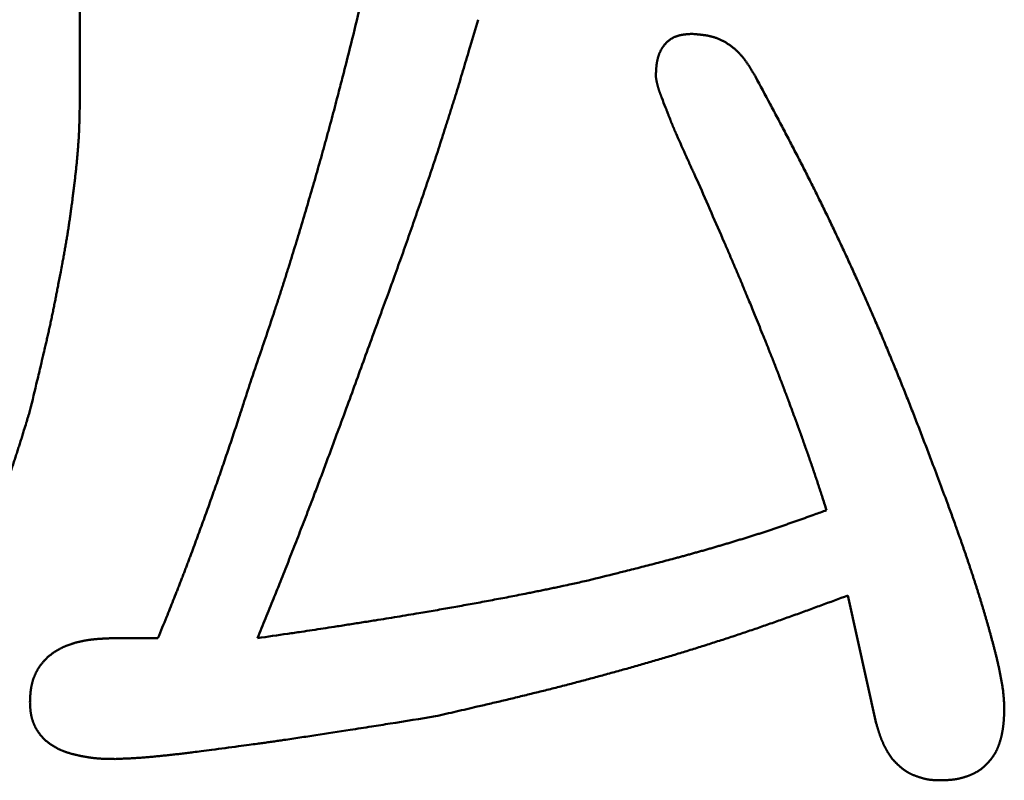
# Model space of a CAD drawing. Units: millimetres. Extents: x 0 to 840, y -1 to 594.
# Drawn here: x 143 to 145, y 158 to 159 of the extents above; entities that cross this region are included whole.
import ezdxf

# ---------------------------------------------------------------- set-up
doc = ezdxf.new("R2010")
doc.units = ezdxf.units.MM
doc.header["$LTSCALE"] = 0.374154
doc.layers.add('NoLayerName_001', color=7, linetype='Continuous')

msp = doc.modelspace()

# ---------------------------------------------------------------- linework, layer by layer
at = {"layer": 'NoLayerName_001', "color": 7, "linetype": 'Continuous', "lineweight": 50}
for p, q in [((143.2278, 159.9601), (143.2278, 158.8944)), ((144.7198, 157.7354), (144.6665, 157.9751)), ((143.2944, 157.8952), (143.3743, 157.8952))]:
    msp.add_line(p, q, dxfattribs=at)
for points, knots in [([(143.734, 159.0009), (143.7396, 159.0239), (143.7479, 159.0583), (143.758, 159.1004), (143.7643, 159.1272), (143.7697, 159.1502), (143.7751, 159.1732), (143.7803, 159.1962), (143.7855, 159.2192), (143.7906, 159.2422), (143.7957, 159.2653), (143.8007, 159.2884), (143.8057, 159.3114), (143.8106, 159.3345), (143.8155, 159.3576), (143.8203, 159.3807), (143.8251, 159.4039), (143.8299, 159.427), (143.8346, 159.4501), (143.8392, 159.4733), (143.8438, 159.4964), (143.8483, 159.5196), (143.8527, 159.5428), (143.8571, 159.566), (143.8621, 159.593), (143.87, 159.6356), (143.8763, 159.6704), (143.8806, 159.6937)], [0, 0, 0, 0, 0.0708207, 0.1062303, 0.1298365, 0.1534425, 0.1770484, 0.2006545, 0.2242608, 0.2478673, 0.271474, 0.295081, 0.3186882, 0.3422954, 0.3659026, 0.3895098, 0.4131168, 0.4367236, 0.4603301, 0.4839364, 0.5075425, 0.5311485, 0.5547544, 0.5783605, 0.6019667, 0.6373766, 0.7081975, 0.7081975, 0.7081975, 0.7081975]), ([(143.9738, 159.0542), (143.9689, 159.0374), (143.962, 159.0138), (143.953, 158.9835), (143.947, 158.9633), (143.941, 158.9431), (143.9359, 158.9263), (143.9318, 158.9129), (143.9287, 158.9028), (143.9255, 158.8927), (143.9224, 158.8827), (143.9192, 158.8726), (143.916, 158.8626), (143.9118, 158.8492), (143.9064, 158.8325), (143.8999, 158.8125), (143.8933, 158.7924), (143.8866, 158.7724), (143.8799, 158.7525), (143.8732, 158.7325), (143.8664, 158.7126), (143.8595, 158.6927), (143.8526, 158.6728), (143.8456, 158.6529), (143.8386, 158.633), (143.8316, 158.6131), (143.8245, 158.5933), (143.8162, 158.5702), (143.8054, 158.5405), (143.7909, 158.5009), (143.78, 158.4712), (143.774, 158.4547)], [0, 0, 0, 0, 0.0526743, 0.0737437, 0.0948127, 0.1158814, 0.13695, 0.1474843, 0.1580187, 0.1685531, 0.1790876, 0.1896221, 0.2001568, 0.2106915, 0.2317611, 0.252831, 0.2739009, 0.2949709, 0.3160407, 0.3371103, 0.3581798, 0.3792492, 0.4003185, 0.4213877, 0.4424568, 0.4635258, 0.4845947, 0.5056635, 0.537267, 0.5794052, 0.6320784, 0.6320784, 0.6320784, 0.6320784]), ([(144.3354, 159.0181), (144.336, 159.0184), (144.3371, 159.0192), (144.3389, 159.0201), (144.3406, 159.021), (144.3424, 159.0219), (144.3443, 159.0226), (144.3461, 159.0233), (144.348, 159.0239), (144.3499, 159.0245), (144.3518, 159.0249), (144.3537, 159.0254), (144.3556, 159.0257), (144.3576, 159.026), (144.3595, 159.0263), (144.3615, 159.0266), (144.3635, 159.0268), (144.3655, 159.027), (144.3675, 159.0271), (144.3695, 159.0273), (144.3715, 159.0274), (144.3728, 159.0275), (144.3735, 159.0276)], [0, 0, 0, 0, 0.00199394, 0.00398328, 0.00596728, 0.00794531, 0.00991688, 0.01188218, 0.01384388, 0.01580483, 0.0177673, 0.01973303, 0.02170326, 0.02367881, 0.02566005, 0.02764703, 0.02963949, 0.0316369, 0.03363852, 0.03564345, 0.03765065, 0.039659, 0.039659, 0.039659, 0.039659]), ([(144.3735, 159.0276), (144.3752, 159.0275), (144.3777, 159.0273), (144.3811, 159.027), (144.3837, 159.0268), (144.3862, 159.0266), (144.3887, 159.0264), (144.3913, 159.0261), (144.3938, 159.0258), (144.3963, 159.0255), (144.3988, 159.0251), (144.4013, 159.0247), (144.4038, 159.0243), (144.4063, 159.0238), (144.4088, 159.0232), (144.4112, 159.0226), (144.4137, 159.0219), (144.4161, 159.0212), (144.4185, 159.0204), (144.4209, 159.0195), (144.4233, 159.0186), (144.4256, 159.0176), (144.428, 159.0166), (144.4303, 159.0155), (144.4326, 159.0143), (144.4348, 159.0131), (144.4371, 159.0119), (144.4393, 159.0106), (144.4414, 159.0092), (144.4436, 159.0078), (144.4457, 159.0064), (144.4477, 159.0049), (144.4498, 159.0033), (144.4518, 159.0018), (144.4537, 159.0001), (144.4557, 158.9985), (144.4576, 158.9967), (144.4594, 158.995), (144.4612, 158.9932), (144.463, 158.9914), (144.4642, 158.9902), (144.4648, 158.9895)], [0, 0, 0, 0, 0.0051107, 0.0076646, 0.0102169, 0.0127671, 0.0153148, 0.0178598, 0.0204019, 0.0229412, 0.0254779, 0.0280124, 0.0305453, 0.0330774, 0.0356099, 0.0381442, 0.0406816, 0.0432221, 0.0457656, 0.0483119, 0.0508608, 0.0534118, 0.0559648, 0.0585194, 0.0610751, 0.0636317, 0.0661886, 0.0687454, 0.0713018, 0.0738572, 0.0764114, 0.0789645, 0.0815168, 0.0840683, 0.0866193, 0.0891697, 0.0917196, 0.0942689, 0.0968175, 0.0993652, 0.1019119, 0.1019119, 0.1019119, 0.1019119]), ([(143.5475, 158.3748), (143.5534, 158.392), (143.5616, 158.416), (143.5721, 158.447), (143.5791, 158.4676), (143.586, 158.4883), (143.5917, 158.5055), (143.5962, 158.5193), (143.5996, 158.5297), (143.603, 158.54), (143.6063, 158.5504), (143.6096, 158.5608), (143.6129, 158.5711), (143.6162, 158.5815), (143.6205, 158.5954), (143.6259, 158.6127), (143.6323, 158.6336), (143.6386, 158.6544), (143.6449, 158.6753), (143.6511, 158.6962), (143.6572, 158.7171), (143.6633, 158.738), (143.6694, 158.7589), (143.6753, 158.7799), (143.6802, 158.7973), (143.6841, 158.8113), (143.687, 158.8218), (143.6899, 158.8323), (143.6928, 158.8428), (143.6966, 158.8569), (143.7013, 158.8744), (143.7068, 158.8955), (143.7132, 158.9201), (143.7223, 158.9552), (143.7295, 158.9833), (143.734, 159.0009)], [0, 0, 0, 0, 0.0544637, 0.0762487, 0.0980332, 0.1198174, 0.1416012, 0.1524931, 0.1633849, 0.1742768, 0.1851688, 0.1960609, 0.206953, 0.2178453, 0.2287376, 0.2505226, 0.272308, 0.2940937, 0.3158796, 0.3376656, 0.3594514, 0.381237, 0.4030222, 0.4248071, 0.4465917, 0.4574838, 0.4683759, 0.4792679, 0.4901598, 0.5010517, 0.5228355, 0.5446195, 0.5664039, 0.5990812, 0.6535447, 0.6535447, 0.6535447, 0.6535447]), ([(144.3069, 158.9476), (144.3069, 158.949), (144.307, 158.951), (144.3071, 158.9536), (144.3072, 158.9556), (144.3073, 158.9576), (144.3074, 158.9596), (144.3075, 158.9615), (144.3077, 158.9635), (144.3078, 158.9655), (144.308, 158.9674), (144.3083, 158.9694), (144.3085, 158.9714), (144.3088, 158.9733), (144.3091, 158.9753), (144.3095, 158.9772), (144.3099, 158.9791), (144.3104, 158.9811), (144.3109, 158.983), (144.3114, 158.9849), (144.312, 158.9868), (144.3127, 158.9886), (144.3134, 158.9905), (144.3141, 158.9924), (144.3149, 158.9942), (144.3158, 158.996), (144.3167, 158.9977), (144.3177, 158.9995), (144.3187, 159.0012), (144.3198, 159.0029), (144.321, 159.0045), (144.3222, 159.0061), (144.3234, 159.0076), (144.3247, 159.0091), (144.3261, 159.0106), (144.3276, 159.012), (144.329, 159.0133), (144.3306, 159.0146), (144.3322, 159.0158), (144.3338, 159.017), (144.3349, 159.0177), (144.3354, 159.0181)], [0, 0, 0, 0, 0.0039777, 0.00596563, 0.0079525, 0.009938, 0.01192188, 0.01390395, 0.01588408, 0.01786225, 0.01983851, 0.02181304, 0.02378612, 0.02575819, 0.02772981, 0.02970172, 0.03167483, 0.03365021, 0.03562913, 0.03761238, 0.03959917, 0.04158855, 0.04357967, 0.04557181, 0.04756439, 0.04955697, 0.05154927, 0.0535412, 0.05553282, 0.0575244, 0.05951642, 0.06150957, 0.06350477, 0.06550295, 0.06750383, 0.06950653, 0.07151015, 0.07351373, 0.07551631, 0.07751692, 0.07951464, 0.07951464, 0.07951464, 0.07951464]), ([(144.4648, 158.9895), (144.4653, 158.9889), (144.4665, 158.9877), (144.4681, 158.9857), (144.4698, 158.9838), (144.4714, 158.9818), (144.4729, 158.9798), (144.4744, 158.9778), (144.4759, 158.9757), (144.4774, 158.9736), (144.4788, 158.9716), (144.4802, 158.9694), (144.4816, 158.9673), (144.483, 158.9652), (144.4843, 158.963), (144.4856, 158.9608), (144.4869, 158.9586), (144.4882, 158.9565), (144.4895, 158.9543), (144.4912, 158.9513), (144.4925, 158.9491), (144.4934, 158.9476)], [0, 0, 0, 0, 0.00254534, 0.00508907, 0.00763088, 0.01017042, 0.01270793, 0.01524426, 0.01778016, 0.02031623, 0.02285296, 0.02539071, 0.02792973, 0.03047017, 0.03301211, 0.03555552, 0.03810032, 0.04064637, 0.04319347, 0.04574141, 0.0508387, 0.0508387, 0.0508387, 0.0508387]), ([(144.3118, 158.9248), (144.3117, 158.9254), (144.3113, 158.9266), (144.3108, 158.9283), (144.3103, 158.93), (144.3099, 158.9318), (144.3095, 158.9335), (144.3091, 158.9353), (144.3087, 158.937), (144.3083, 158.9388), (144.308, 158.9406), (144.3077, 158.9423), (144.3074, 158.9441), (144.3071, 158.9459), (144.3069, 158.9471), (144.3069, 158.9476)], [0, 0, 0, 0, 0.00179781, 0.00359599, 0.00539439, 0.00719288, 0.00899132, 0.0107896, 0.01258762, 0.01438529, 0.0161826, 0.01797984, 0.01977717, 0.02157464, 0.0233722, 0.0233722, 0.0233722, 0.0233722]), ([(144.4934, 158.9476), (144.5026, 158.9305), (144.5164, 158.9047), (144.5347, 158.8702), (144.5461, 158.8487), (144.5551, 158.8314), (144.5619, 158.8185), (144.5686, 158.8055), (144.5753, 158.7925), (144.582, 158.7795), (144.5886, 158.7664), (144.5952, 158.7534), (144.6018, 158.7403), (144.6083, 158.7272), (144.6147, 158.7141), (144.6212, 158.701), (144.6275, 158.6878), (144.6339, 158.6746), (144.6402, 158.6614), (144.6464, 158.6482), (144.6527, 158.635), (144.6588, 158.6217), (144.665, 158.6085), (144.6711, 158.5952), (144.6772, 158.5819), (144.6832, 158.5685), (144.6892, 158.5552), (144.6951, 158.5418), (144.7011, 158.5285), (144.7069, 158.5151), (144.7128, 158.5017), (144.7186, 158.4882), (144.7244, 158.4748), (144.7301, 158.4614), (144.7358, 158.4479), (144.7414, 158.4344), (144.7471, 158.4209), (144.7526, 158.4074), (144.7582, 158.3938), (144.7637, 158.3803), (144.7673, 158.3713), (144.7691, 158.3667)], [0, 0, 0, 0, 0.0584967, 0.0877441, 0.1169903, 0.131613, 0.1462354, 0.1608576, 0.1754797, 0.1901017, 0.2047238, 0.2193461, 0.2339687, 0.2485916, 0.2632148, 0.2778382, 0.2924619, 0.3070858, 0.3217099, 0.3363343, 0.3509589, 0.3655835, 0.3802083, 0.3948332, 0.4094581, 0.424083, 0.4387078, 0.4533325, 0.4679571, 0.4825816, 0.497206, 0.5118303, 0.5264545, 0.5410784, 0.5557023, 0.5703259, 0.5849494, 0.5995727, 0.6141958, 0.6288187, 0.6434413, 0.6434413, 0.6434413, 0.6434413]), ([(144.3868, 158.7478), (144.384, 158.7538), (144.38, 158.7625), (144.375, 158.7734), (144.372, 158.7799), (144.3696, 158.7854), (144.3671, 158.7909), (144.3593, 158.8084), (144.3517, 158.8253), (144.3449, 158.8407), (144.3439, 158.8428), (144.3432, 158.8445), (144.3425, 158.8461), (144.3418, 158.8478), (144.3411, 158.8494), (144.3404, 158.8511), (144.3397, 158.8527), (144.339, 158.8544), (144.3383, 158.8561), (144.3376, 158.8577), (144.3369, 158.8594), (144.3362, 158.8611), (144.3356, 158.8627), (144.3349, 158.8644), (144.3342, 158.8661), (144.3334, 158.8683), (144.3321, 158.8716), (144.3299, 158.8772), (144.3275, 158.8834), (144.3234, 158.894), (144.3201, 158.9023), (144.3173, 158.9096), (144.3166, 158.9113), (144.316, 158.913), (144.3153, 158.9146), (144.3147, 158.9163), (144.3141, 158.918), (144.3135, 158.9197), (144.3129, 158.9214), (144.3124, 158.9231), (144.312, 158.9243), (144.3118, 158.9248)], [0, 0, 0, 0, 0.0197707, 0.0287571, 0.0359461, 0.0413377, 0.0467292, 0.053918, 0.0988527, 0.1024476, 0.1042449, 0.1060422, 0.1078395, 0.1096367, 0.1114339, 0.113231, 0.115028, 0.1168251, 0.1186221, 0.1204192, 0.1222162, 0.1240134, 0.1258105, 0.1276078, 0.1294051, 0.1312024, 0.1347972, 0.1401896, 0.1491765, 0.1545677, 0.1743388, 0.176137, 0.1779352, 0.1797334, 0.1815314, 0.1833291, 0.1851266, 0.1869239, 0.1887211, 0.1905182, 0.1923156, 0.1923156, 0.1923156, 0.1923156]), ([(143.2278, 158.8944), (143.2277, 158.8895), (143.2276, 158.8831), (143.2274, 158.875), (143.2273, 158.8701), (143.2272, 158.8653), (143.227, 158.8604), (143.2269, 158.8556), (143.2267, 158.8508), (143.2265, 158.8459), (143.2263, 158.8411), (143.226, 158.8362), (143.2258, 158.8314), (143.2255, 158.8266), (143.2251, 158.8217), (143.2248, 158.8169), (143.2244, 158.812), (143.224, 158.8072), (143.2236, 158.8024), (143.2232, 158.7976), (143.2227, 158.7927), (143.2223, 158.7879), (143.2218, 158.7831), (143.2213, 158.7783), (143.2208, 158.7734), (143.2203, 158.7686), (143.2197, 158.7638), (143.2192, 158.759), (143.2186, 158.7542), (143.2181, 158.7494), (143.2175, 158.7445), (143.2167, 158.7381), (143.2157, 158.7301), (143.2145, 158.7205), (143.2133, 158.7109), (143.2122, 158.7029), (143.2113, 158.6965), (143.2107, 158.6917), (143.21, 158.6869), (143.2093, 158.6821), (143.2088, 158.6789), (143.2086, 158.6773)], [0, 0, 0, 0, 0.014543, 0.0193904, 0.0242375, 0.0290845, 0.0339312, 0.0387776, 0.0436239, 0.0484701, 0.0533163, 0.0581627, 0.0630092, 0.0678559, 0.0727029, 0.0775501, 0.0823976, 0.0872452, 0.0920929, 0.0969407, 0.1017885, 0.1066362, 0.1114838, 0.1163311, 0.1211782, 0.1260251, 0.130872, 0.1357187, 0.1405654, 0.1454122, 0.1502589, 0.1551057, 0.1647994, 0.1744935, 0.1841879, 0.1938825, 0.1987297, 0.2035769, 0.208424, 0.2132711, 0.218118, 0.218118, 0.218118, 0.218118]), ([(144.4588, 158.5817), (144.4574, 158.5851), (144.4545, 158.5918), (144.4495, 158.6036), (144.443, 158.6187), (144.4219, 158.6674), (144.4029, 158.7109), (144.3868, 158.7478)], [0, 0, 0, 0, 0.0109728, 0.0219457, 0.0384053, 0.0603517, 0.1810554, 0.1810554, 0.1810554, 0.1810554]), ([(143.2086, 158.6773), (143.2084, 158.6757), (143.2079, 158.6725), (143.2072, 158.6677), (143.2065, 158.6629), (143.2057, 158.6581), (143.205, 158.6533), (143.2042, 158.6485), (143.2034, 158.6438), (143.2026, 158.639), (143.2018, 158.6342), (143.2009, 158.6294), (143.2001, 158.6246), (143.1992, 158.6199), (143.1981, 158.6135), (143.1966, 158.6056), (143.1946, 158.5945), (143.1916, 158.5786), (143.1885, 158.5627), (143.1858, 158.5484), (143.1839, 158.5389), (143.1821, 158.5294), (143.1805, 158.5215), (143.1792, 158.5151), (143.1782, 158.5104), (143.1773, 158.5056), (143.1763, 158.5009), (143.1753, 158.4962), (143.1743, 158.4914), (143.1732, 158.4867), (143.1722, 158.4819), (143.1708, 158.4756), (143.1691, 158.4677), (143.1669, 158.4583), (143.1648, 158.4488), (143.1622, 158.4378), (143.1589, 158.4237), (143.1541, 158.4032), (143.1459, 158.3686), (143.1391, 158.3404), (143.1345, 158.3215)], [0, 0, 0, 0, 0.0048468, 0.0096936, 0.0145402, 0.0193867, 0.0242332, 0.0290796, 0.0339259, 0.0387723, 0.0436188, 0.0484653, 0.0533119, 0.0581587, 0.0630055, 0.0726995, 0.0823939, 0.096936, 0.1211724, 0.1308666, 0.1405605, 0.150254, 0.1599472, 0.1647937, 0.1696402, 0.1744866, 0.179333, 0.1841794, 0.1890258, 0.1938723, 0.1987188, 0.2035654, 0.2132587, 0.2229524, 0.2326463, 0.2423404, 0.2568818, 0.2762701, 0.3053514, 0.3635112, 0.3635112, 0.3635112, 0.3635112]), ([(144.6266, 158.135), (144.6238, 158.1437), (144.6199, 158.1559), (144.6148, 158.1716), (144.6114, 158.182), (144.6085, 158.1907), (144.6062, 158.1976), (144.6045, 158.2028), (144.6027, 158.208), (144.6009, 158.2132), (144.5986, 158.2201), (144.5956, 158.2288), (144.592, 158.2391), (144.5883, 158.2495), (144.5847, 158.2598), (144.581, 158.2702), (144.5773, 158.2805), (144.5735, 158.2908), (144.5698, 158.3011), (144.566, 158.3114), (144.5616, 158.3234), (144.5571, 158.3355), (144.5527, 158.3474), (144.5488, 158.3577), (144.5449, 158.368), (144.541, 158.3782), (144.5371, 158.3885), (144.5332, 158.3987), (144.5292, 158.409), (144.5252, 158.4192), (144.5211, 158.4294), (144.5171, 158.4396), (144.5123, 158.4514), (144.5041, 158.4718), (144.4937, 158.4972), (144.4834, 158.5226), (144.4764, 158.5395), (144.4715, 158.5513), (144.4673, 158.5615), (144.4631, 158.5716), (144.4602, 158.5783), (144.4588, 158.5817)], [0, 0, 0, 0, 0.0274334, 0.0384066, 0.0493795, 0.0603524, 0.0658388, 0.0713252, 0.0768116, 0.0822981, 0.0877846, 0.0987577, 0.109731, 0.1207044, 0.1316778, 0.1426511, 0.1536243, 0.1645974, 0.1755704, 0.1865434, 0.1975164, 0.2139761, 0.2249493, 0.2359226, 0.2468959, 0.2578692, 0.2688423, 0.2798154, 0.2907883, 0.3017612, 0.312734, 0.3237069, 0.3346798, 0.3511395, 0.3895462, 0.4169794, 0.433439, 0.444412, 0.4553848, 0.4663576, 0.4773303, 0.4773303, 0.4773303, 0.4773303]), ([(143.774, 158.4547), (143.7626, 158.4235), (143.7456, 158.3765), (143.724, 158.3172), (143.7102, 158.2797), (143.6986, 158.2485), (143.6882, 158.2205), (143.6777, 158.1924), (143.6683, 158.1675), (143.66, 158.1458), (143.6529, 158.1271), (143.6457, 158.1085), (143.6385, 158.0899), (143.6313, 158.0713), (143.624, 158.0527), (143.6167, 158.0341), (143.6094, 158.0155), (143.6007, 157.9939), (143.5896, 157.9661), (143.5759, 157.9322), (143.5658, 157.9076), (143.5608, 157.8952)], [0, 0, 0, 0, 0.0997989, 0.1496982, 0.1896178, 0.2195576, 0.2494974, 0.2794371, 0.309377, 0.3293369, 0.3492969, 0.3692569, 0.389217, 0.4091769, 0.4291368, 0.4490967, 0.4690564, 0.4890161, 0.5189556, 0.5588752, 0.5987951, 0.5987951, 0.5987951, 0.5987951]), ([(143.3743, 157.8952), (143.3796, 157.9084), (143.3871, 157.9267), (143.3966, 157.9504), (143.4029, 157.9662), (143.4082, 157.9793), (143.4123, 157.9899), (143.4154, 157.9978), (143.4185, 158.0057), (143.4216, 158.0137), (143.4246, 158.0216), (143.4276, 158.0295), (143.4306, 158.0375), (143.4336, 158.0454), (143.4376, 158.0561), (143.4426, 158.0693), (143.4484, 158.0853), (143.4543, 158.1013), (143.46, 158.1172), (143.4658, 158.1332), (143.4715, 158.1493), (143.4772, 158.1653), (143.4829, 158.1813), (143.4885, 158.1974), (143.4941, 158.2134), (143.4996, 158.2295), (143.5051, 158.2456), (143.5105, 158.2617), (143.5159, 158.2778), (143.5212, 158.294), (143.5274, 158.3128), (143.5362, 158.3398), (143.5431, 158.3613), (143.5475, 158.3748)], [0, 0, 0, 0, 0.0425055, 0.0595072, 0.0765084, 0.0935093, 0.1020096, 0.1105098, 0.11901, 0.1275102, 0.1360105, 0.1445108, 0.1530112, 0.1615117, 0.1700122, 0.1870137, 0.2040156, 0.2210178, 0.2380202, 0.2550226, 0.2720248, 0.2890268, 0.3060285, 0.32303, 0.3400311, 0.357032, 0.3740327, 0.3910334, 0.4080341, 0.4250351, 0.4420362, 0.4675385, 0.5100431, 0.5100431, 0.5100431, 0.5100431]), ([(144.7691, 158.3667), (144.771, 158.3622), (144.7746, 158.3532), (144.78, 158.3396), (144.7853, 158.326), (144.7907, 158.3123), (144.796, 158.2987), (144.803, 158.2805), (144.8117, 158.2578), (144.8239, 158.2259), (144.8376, 158.1894), (144.8479, 158.162), (144.8531, 158.1483)], [0, 0, 0, 0, 0.0146224, 0.0292447, 0.0438669, 0.0584892, 0.0731115, 0.087734, 0.1169796, 0.146226, 0.190097, 0.2339691, 0.2339691, 0.2339691, 0.2339691]), ([(143.1345, 158.3215), (143.1322, 158.3139), (143.1285, 158.3016), (143.1238, 158.2864), (143.1205, 158.2757), (143.1177, 158.2665), (143.1153, 158.2589), (143.1133, 158.2528), (143.1119, 158.2483), (143.1104, 158.2437), (143.1089, 158.2392), (143.1074, 158.2346), (143.1059, 158.23), (143.1044, 158.2255), (143.1029, 158.2209), (143.1014, 158.2164), (143.0998, 158.2119), (143.0983, 158.2073), (143.0967, 158.2028), (143.0952, 158.1983), (143.0936, 158.1938), (143.092, 158.1892), (143.0904, 158.1847), (143.0888, 158.1802), (143.0871, 158.1757), (143.0855, 158.1712), (143.0838, 158.1667), (143.0822, 158.1622), (143.0805, 158.1577), (143.0788, 158.1532), (143.0771, 158.1488), (143.0754, 158.1443), (143.0737, 158.1398), (143.0719, 158.1353), (143.0702, 158.1309), (143.0684, 158.1264), (143.0666, 158.122), (143.0648, 158.1175), (143.0631, 158.1131), (143.0612, 158.1086), (143.06, 158.1057), (143.0594, 158.1042)], [0, 0, 0, 0, 0.0239616, 0.0383383, 0.0479226, 0.0575068, 0.067091, 0.0718831, 0.0766752, 0.0814674, 0.0862597, 0.091052, 0.0958444, 0.1006368, 0.1054293, 0.1102217, 0.1150142, 0.1198067, 0.1245992, 0.1293917, 0.1341842, 0.1389767, 0.1437692, 0.1485616, 0.1533541, 0.1581466, 0.1629391, 0.1677316, 0.1725241, 0.1773166, 0.1821091, 0.1869017, 0.1916942, 0.1964867, 0.2012792, 0.2060717, 0.2108642, 0.2156567, 0.2204492, 0.2252416, 0.230034, 0.230034, 0.230034, 0.230034]), ([(144.5747, 158.1163), (144.5797, 158.1181), (144.5896, 158.1216), (144.6068, 158.1279), (144.6192, 158.1323), (144.6266, 158.135)], [0, 0, 0, 0, 0.0157477, 0.03149593, 0.05511892, 0.05511892, 0.05511892, 0.05511892]), ([(144.8531, 158.1483), (144.8561, 158.1399), (144.8607, 158.1273), (144.8664, 158.1116), (144.8701, 158.1011), (144.8731, 158.0927), (144.8758, 158.0853), (144.878, 158.079), (144.8802, 158.0726), (144.8824, 158.0663), (144.8846, 158.06), (144.8867, 158.0536), (144.8889, 158.0473), (144.891, 158.0409), (144.8932, 158.0346), (144.8953, 158.0282), (144.8977, 158.0208), (144.9002, 158.0134), (144.9026, 158.006), (144.9047, 157.9996), (144.9067, 157.9932), (144.9088, 157.9868), (144.9108, 157.9804), (144.9128, 157.974), (144.9148, 157.9676), (144.9164, 157.9623), (144.9177, 157.958), (144.919, 157.9537), (144.9206, 157.9484), (144.9225, 157.942), (144.9244, 157.9355), (144.9262, 157.9291), (144.928, 157.9226), (144.9299, 157.9162), (144.9317, 157.9097), (144.9335, 157.9033), (144.9353, 157.8968), (144.9367, 157.8914), (144.9379, 157.8871), (144.9388, 157.8839), (144.9394, 157.8817), (144.9396, 157.8807)], [0, 0, 0, 0, 0.0268035, 0.040205, 0.050256, 0.0603069, 0.0670074, 0.0737079, 0.0804085, 0.087109, 0.0938096, 0.1005103, 0.107211, 0.1139118, 0.1206127, 0.1273136, 0.1340146, 0.1440663, 0.1507675, 0.1574686, 0.1641697, 0.1708707, 0.1775716, 0.1842723, 0.1909729, 0.1976734, 0.2010235, 0.2043737, 0.2110739, 0.2177742, 0.2244746, 0.2311752, 0.2378761, 0.2445773, 0.2512788, 0.2579806, 0.2646827, 0.2713847, 0.2747356, 0.2780864, 0.281437, 0.281437, 0.281437, 0.281437]), ([(144.1736, 158.0018), (144.1915, 158.0062), (144.2169, 158.0125), (144.2475, 158.0202), (144.2653, 158.0247), (144.2806, 158.0286), (144.2958, 158.0325), (144.3111, 158.0364), (144.3263, 158.0404), (144.339, 158.0438), (144.3491, 158.0466), (144.3567, 158.0486), (144.3643, 158.0507), (144.3719, 158.0528), (144.3795, 158.0549), (144.3871, 158.057), (144.3946, 158.0591), (144.4022, 158.0613), (144.4098, 158.0635), (144.4174, 158.0657), (144.4249, 158.0679), (144.4325, 158.0701), (144.44, 158.0723), (144.4476, 158.0746), (144.4551, 158.0769), (144.4626, 158.0792), (144.4702, 158.0815), (144.4777, 158.0838), (144.4852, 158.0862), (144.4927, 158.0886), (144.5002, 158.091), (144.5077, 158.0934), (144.5152, 158.0959), (144.5226, 158.0984), (144.5301, 158.1009), (144.5375, 158.1034), (144.545, 158.1059), (144.5524, 158.1085), (144.5599, 158.1111), (144.5673, 158.1137), (144.5722, 158.1155), (144.5747, 158.1163)], [0, 0, 0, 0, 0.0551165, 0.0787376, 0.0944849, 0.1102321, 0.1259794, 0.1417269, 0.1574745, 0.1732223, 0.1810962, 0.1889701, 0.196844, 0.2047179, 0.2125919, 0.2204659, 0.2283399, 0.2362139, 0.244088, 0.2519622, 0.2598365, 0.2677109, 0.2755854, 0.28346, 0.2913346, 0.2992092, 0.3070838, 0.3149582, 0.3228326, 0.3307068, 0.3385809, 0.3464549, 0.3543287, 0.3622024, 0.370076, 0.3779494, 0.3858227, 0.393696, 0.4015694, 0.4094429, 0.4173166, 0.4173166, 0.4173166, 0.4173166]), ([(143.5608, 157.8952), (143.5796, 157.8979), (143.607, 157.9019), (143.6412, 157.9069), (143.6634, 157.9102), (143.6839, 157.9133), (143.7061, 157.9167), (143.73, 157.9205), (143.7557, 157.9245), (143.7795, 157.9283), (143.8017, 157.9319), (143.8222, 157.9352), (143.8427, 157.9386), (143.8614, 157.9418), (143.8784, 157.9447), (143.8938, 157.9473), (143.9091, 157.9499), (143.9244, 157.9526), (143.9397, 157.9554), (143.955, 157.9581), (143.9703, 157.9609), (143.9856, 157.9637), (144.0009, 157.9666), (144.0162, 157.9695), (144.0315, 157.9724), (144.0467, 157.9754), (144.0603, 157.9781), (144.0722, 157.9804), (144.0823, 157.9825), (144.0925, 157.9846), (144.1027, 157.9866), (144.1128, 157.9887), (144.123, 157.9909), (144.1348, 157.9934), (144.1517, 157.997), (144.1652, 158), (144.1736, 158.0018)], [0, 0, 0, 0, 0.0570302, 0.0829529, 0.1036911, 0.1244293, 0.1451675, 0.1710904, 0.1970132, 0.222936, 0.2436742, 0.2644124, 0.2851506, 0.3058889, 0.3214426, 0.3369963, 0.35255, 0.3681037, 0.3836574, 0.3992112, 0.4147648, 0.4303185, 0.4458721, 0.4614258, 0.4769795, 0.4925334, 0.5080872, 0.5184565, 0.5288256, 0.5391948, 0.5495639, 0.5599329, 0.5703019, 0.5806709, 0.5962246, 0.6221476, 0.6221476, 0.6221476, 0.6221476]), ([(144.6665, 157.9752), (144.6497, 157.969), (144.6245, 157.9596), (144.5951, 157.9488), (144.5783, 157.9427), (144.5657, 157.9382), (144.553, 157.9336), (144.5404, 157.9291), (144.5277, 157.9246), (144.515, 157.9202), (144.5023, 157.9158), (144.4896, 157.9114), (144.4769, 157.9071), (144.4642, 157.9028), (144.4514, 157.8986), (144.4387, 157.8944), (144.4259, 157.8903), (144.4131, 157.8862), (144.4003, 157.8821), (144.3875, 157.8781), (144.3747, 157.8741), (144.3618, 157.8701), (144.349, 157.8662), (144.3361, 157.8623), (144.3232, 157.8585), (144.3103, 157.8547), (144.2975, 157.8509), (144.2846, 157.8472), (144.2716, 157.8435), (144.2587, 157.8398), (144.2458, 157.8362), (144.2329, 157.8326), (144.2199, 157.829), (144.2069, 157.8254), (144.194, 157.8219), (144.181, 157.8184), (144.168, 157.815), (144.155, 157.8116), (144.142, 157.8082), (144.129, 157.8048), (144.1204, 157.8026), (144.116, 157.8015)], [0, 0, 0, 0, 0.053733, 0.0805982, 0.0940304, 0.1074622, 0.1208937, 0.1343249, 0.1477558, 0.1611865, 0.1746172, 0.1880479, 0.2014789, 0.2149101, 0.2283416, 0.2417734, 0.2552055, 0.2686379, 0.2820707, 0.2955037, 0.308937, 0.3223705, 0.3358041, 0.3492379, 0.3626717, 0.3761055, 0.3895391, 0.4029726, 0.416406, 0.4298392, 0.4432722, 0.4567051, 0.4701378, 0.4835703, 0.4970028, 0.510435, 0.5238671, 0.5372991, 0.5507309, 0.5641626, 0.5775941, 0.5775941, 0.5775941, 0.5775941]), ([(143.2174, 157.8859), (143.218, 157.8861), (143.2192, 157.8865), (143.221, 157.887), (143.2229, 157.8875), (143.2247, 157.8879), (143.2266, 157.8884), (143.2284, 157.8888), (143.2303, 157.8892), (143.2321, 157.8896), (143.234, 157.89), (143.2358, 157.8903), (143.2377, 157.8907), (143.2396, 157.891), (143.2415, 157.8913), (143.2433, 157.8916), (143.2452, 157.8919), (143.2471, 157.8921), (143.249, 157.8924), (143.2509, 157.8926), (143.2527, 157.8928), (143.2546, 157.893), (143.2565, 157.8932), (143.2584, 157.8934), (143.2603, 157.8936), (143.2622, 157.8937), (143.2641, 157.8939), (143.266, 157.894), (143.2679, 157.8941), (143.2698, 157.8942), (143.2717, 157.8943), (143.2735, 157.8944), (143.2754, 157.8945), (143.2773, 157.8946), (143.2792, 157.8947), (143.2811, 157.8948), (143.2836, 157.8949), (143.2874, 157.895), (143.2912, 157.8951), (143.2938, 157.8952), (143.2944, 157.8952)], [0, 0, 0, 0, 0.00189835, 0.00379662, 0.00569477, 0.00759277, 0.0094906, 0.01138834, 0.01328606, 0.0151838, 0.01708162, 0.01897955, 0.02087759, 0.02277576, 0.02467405, 0.02657245, 0.02847091, 0.0303694, 0.03226787, 0.03416627, 0.0360645, 0.03796251, 0.0398602, 0.04175748, 0.0436544, 0.04555105, 0.04744751, 0.04934383, 0.05124009, 0.05313633, 0.05503259, 0.05692889, 0.05882526, 0.06072172, 0.06261827, 0.06451492, 0.06641167, 0.07020543, 0.07589655, 0.07779365, 0.07779365, 0.07779365, 0.07779365]), ([(143.156, 157.8467), (143.1564, 157.8472), (143.1571, 157.8482), (143.1583, 157.8497), (143.1596, 157.8512), (143.1608, 157.8526), (143.1621, 157.854), (143.1634, 157.8554), (143.1648, 157.8567), (143.1661, 157.858), (143.1675, 157.8593), (143.169, 157.8606), (143.1704, 157.8618), (143.1719, 157.863), (143.1733, 157.8642), (143.1748, 157.8654), (143.1764, 157.8665), (143.1779, 157.8676), (143.1795, 157.8687), (143.1811, 157.8697), (143.1827, 157.8707), (143.1843, 157.8717), (143.1859, 157.8727), (143.1876, 157.8736), (143.1893, 157.8745), (143.1909, 157.8754), (143.1926, 157.8763), (143.1944, 157.8771), (143.1961, 157.8779), (143.1978, 157.8787), (143.1995, 157.8795), (143.2013, 157.8802), (143.203, 157.881), (143.2048, 157.8816), (143.2066, 157.8823), (143.2084, 157.883), (143.2102, 157.8836), (143.212, 157.8842), (143.2138, 157.8848), (143.2156, 157.8854), (143.2168, 157.8857), (143.2174, 157.8859)], [0, 0, 0, 0, 0.00190187, 0.00380373, 0.00570555, 0.00760731, 0.00950895, 0.01141046, 0.01331178, 0.01521289, 0.01711374, 0.0190143, 0.02091454, 0.02281443, 0.02471395, 0.02661308, 0.02851188, 0.0304106, 0.03230942, 0.03420851, 0.03610797, 0.03800787, 0.03990823, 0.04180902, 0.0437102, 0.04561165, 0.04751326, 0.04941484, 0.0513162, 0.0532171, 0.05511744, 0.05701729, 0.05891677, 0.06081595, 0.06271491, 0.0646137, 0.06651237, 0.06841095, 0.07030947, 0.07220793, 0.07410635, 0.07410635, 0.07410635, 0.07410635]), ([(144.9396, 157.8807), (144.9399, 157.8796), (144.9405, 157.8774), (144.9413, 157.8742), (144.9422, 157.8709), (144.943, 157.8677), (144.9438, 157.8644), (144.9446, 157.8612), (144.9454, 157.8579), (144.9461, 157.8547), (144.9469, 157.8514), (144.9476, 157.8481), (144.9484, 157.8449), (144.9491, 157.8416), (144.9498, 157.8383), (144.9505, 157.835), (144.9511, 157.8318), (144.9518, 157.8285), (144.9525, 157.8252), (144.9531, 157.8219), (144.9537, 157.8186), (144.9543, 157.8153), (144.9549, 157.812), (144.9555, 157.8087), (144.956, 157.8054), (144.9565, 157.8021), (144.957, 157.7987), (144.9574, 157.7954), (144.9578, 157.7921), (144.9581, 157.7888), (144.9584, 157.7854), (144.9587, 157.7821), (144.9589, 157.7787), (144.9591, 157.7754), (144.9592, 157.7721), (144.9594, 157.7687), (144.9595, 157.7654), (144.9596, 157.7631), (144.9596, 157.762)], [0, 0, 0, 0, 0.0033505, 0.0067008, 0.0100509, 0.0134009, 0.0167507, 0.0201003, 0.0234499, 0.0267994, 0.0301489, 0.0334986, 0.0368484, 0.0401984, 0.0435488, 0.0468995, 0.0502507, 0.0536024, 0.0569546, 0.0603075, 0.0636611, 0.067015, 0.0703688, 0.0737221, 0.0770747, 0.0804264, 0.083777, 0.0871266, 0.0904754, 0.0938235, 0.0971716, 0.1005201, 0.1038695, 0.1072199, 0.1105713, 0.1139237, 0.1172767, 0.1206301, 0.1206301, 0.1206301, 0.1206301]), ([(143.1345, 157.7753), (143.1346, 157.7766), (143.1347, 157.7785), (143.1348, 157.781), (143.1349, 157.7829), (143.135, 157.7848), (143.1351, 157.7867), (143.1352, 157.7886), (143.1354, 157.7905), (143.1356, 157.7924), (143.1357, 157.7943), (143.1359, 157.7962), (143.1362, 157.798), (143.1364, 157.7999), (143.1367, 157.8018), (143.137, 157.8037), (143.1374, 157.8055), (143.1378, 157.8074), (143.1382, 157.8092), (143.1386, 157.8111), (143.1391, 157.8129), (143.1396, 157.8148), (143.1402, 157.8166), (143.1408, 157.8184), (143.1414, 157.8202), (143.142, 157.822), (143.1427, 157.8237), (143.1435, 157.8255), (143.1442, 157.8272), (143.145, 157.829), (143.1458, 157.8307), (143.1467, 157.8324), (143.1476, 157.834), (143.1485, 157.8357), (143.1495, 157.8373), (143.1505, 157.839), (143.1515, 157.8406), (143.1526, 157.8421), (143.1537, 157.8437), (143.1548, 157.8452), (143.1556, 157.8462), (143.156, 157.8467)], [0, 0, 0, 0, 0.00380235, 0.00570308, 0.0076033, 0.00950287, 0.01140168, 0.01329968, 0.01519684, 0.01709321, 0.01898888, 0.02088404, 0.02277893, 0.02467389, 0.02656935, 0.02846587, 0.03036385, 0.03226313, 0.03416345, 0.03606459, 0.03796631, 0.03986843, 0.04177076, 0.04367317, 0.04557552, 0.04747771, 0.04937969, 0.05128139, 0.05318282, 0.055084, 0.05698502, 0.05888596, 0.0607869, 0.06268789, 0.06458899, 0.06649021, 0.06839157, 0.07029307, 0.0721947, 0.07409645, 0.07599827, 0.07599827, 0.07599827, 0.07599827]), ([(144.116, 157.8015), (144.1117, 157.8004), (144.103, 157.7982), (144.09, 157.795), (144.0769, 157.7918), (144.0639, 157.7886), (144.0465, 157.7843), (144.0247, 157.7791), (143.9986, 157.7729), (143.968, 157.7658), (143.9331, 157.7577), (143.907, 157.7517), (143.8939, 157.7487)], [0, 0, 0, 0, 0.0134314, 0.0268626, 0.0402938, 0.0537249, 0.0671561, 0.0940188, 0.1208821, 0.1477461, 0.1880431, 0.2283409, 0.2283409, 0.2283409, 0.2283409]), ([(143.1574, 157.71), (143.157, 157.7105), (143.1562, 157.7114), (143.155, 157.7127), (143.1539, 157.7141), (143.1527, 157.7156), (143.1517, 157.717), (143.1506, 157.7185), (143.1496, 157.72), (143.1486, 157.7216), (143.1476, 157.7231), (143.1467, 157.7247), (143.1458, 157.7263), (143.1449, 157.7279), (143.1441, 157.7295), (143.1433, 157.7311), (143.1426, 157.7328), (143.1419, 157.7345), (143.1412, 157.7361), (143.1405, 157.7378), (143.1399, 157.7396), (143.1393, 157.7413), (143.1388, 157.743), (143.1383, 157.7448), (143.1378, 157.7465), (143.1374, 157.7483), (143.137, 157.7501), (143.1367, 157.7518), (143.1364, 157.7536), (143.1361, 157.7554), (143.1358, 157.7572), (143.1356, 157.759), (143.1354, 157.7608), (143.1353, 157.7626), (143.1351, 157.7644), (143.135, 157.7662), (143.1349, 157.768), (143.1348, 157.7699), (143.1347, 157.7723), (143.1346, 157.7741), (143.1345, 157.7753)], [0, 0, 0, 0, 0.00181624, 0.00363284, 0.00544986, 0.00726734, 0.00908531, 0.01090379, 0.01272277, 0.01454225, 0.01636223, 0.01818267, 0.02000354, 0.02182482, 0.02364646, 0.02546836, 0.02729032, 0.02911213, 0.03093359, 0.03275451, 0.0345747, 0.03639399, 0.0382122, 0.04002918, 0.04184479, 0.04365891, 0.04547143, 0.04728241, 0.04909257, 0.05090268, 0.05271331, 0.05452491, 0.05633777, 0.05815208, 0.05996788, 0.06178516, 0.06360378, 0.06542356, 0.06724426, 0.07088726, 0.07088726, 0.07088726, 0.07088726]), ([(143.8939, 157.7487), (143.8657, 157.7442), (143.8258, 157.7377), (143.7727, 157.7293), (143.7262, 157.7221), (143.6814, 157.7152), (143.6448, 157.7096), (143.6249, 157.7066), (143.6116, 157.7046), (143.5999, 157.7029), (143.59, 157.7014), (143.58, 157.7), (143.57, 157.6986), (143.5583, 157.697), (143.5433, 157.695), (143.515, 157.6912), (143.485, 157.6873), (143.4567, 157.6836), (143.4417, 157.6817), (143.43, 157.6803), (143.42, 157.679), (143.4116, 157.678), (143.405, 157.6772), (143.4, 157.6767), (143.3949, 157.6761), (143.3899, 157.6755), (143.3849, 157.675), (143.3799, 157.6745), (143.3749, 157.674), (143.3699, 157.6735), (143.3648, 157.673), (143.3598, 157.6726), (143.3548, 157.6722), (143.3498, 157.6718), (143.3447, 157.6714), (143.3397, 157.671), (143.3347, 157.6707), (143.3297, 157.6704), (143.3246, 157.6701), (143.3196, 157.6698), (143.3162, 157.6697), (143.3145, 157.6696)], [0, 0, 0, 0, 0.0857183, 0.1210138, 0.1613515, 0.2269011, 0.2571552, 0.2722821, 0.2874089, 0.2974934, 0.3075777, 0.3176621, 0.3277464, 0.3378309, 0.3529576, 0.3731268, 0.4235495, 0.4437183, 0.4588451, 0.4689299, 0.4790148, 0.4890998, 0.4941422, 0.4991847, 0.504227, 0.5092693, 0.5143116, 0.519354, 0.5243963, 0.5294388, 0.5344815, 0.5395242, 0.5445669, 0.5496096, 0.5546523, 0.5596948, 0.5647373, 0.5697796, 0.5748219, 0.579864, 0.5849062, 0.5849062, 0.5849062, 0.5849062]), ([(144.9596, 157.762), (144.9596, 157.7603), (144.9595, 157.758), (144.9594, 157.7552), (144.9593, 157.7534), (144.9592, 157.7517), (144.9591, 157.75), (144.9591, 157.7483), (144.959, 157.7466), (144.9589, 157.7449), (144.9588, 157.7432), (144.9586, 157.7415), (144.9585, 157.7398), (144.9584, 157.7381), (144.9582, 157.7364), (144.9581, 157.7347), (144.9579, 157.733), (144.9577, 157.7313), (144.9575, 157.7296), (144.9573, 157.7279), (144.957, 157.7262), (144.9568, 157.7245), (144.9565, 157.7228), (144.9562, 157.7211), (144.9559, 157.7194), (144.9556, 157.7178), (144.9553, 157.7161), (144.9549, 157.7144), (144.9545, 157.7127), (144.9542, 157.7111), (144.9537, 157.7094), (144.9533, 157.7078), (144.9529, 157.7061), (144.9524, 157.7044), (144.9519, 157.7028), (144.9514, 157.7012), (144.9509, 157.6995), (144.9504, 157.6979), (144.9498, 157.6963), (144.9492, 157.6946), (144.9488, 157.6936), (144.9486, 157.693)], [0, 0, 0, 0, 0.00513637, 0.00684824, 0.00855992, 0.01027135, 0.0119825, 0.01369334, 0.01540386, 0.01711404, 0.01882389, 0.02053343, 0.02224269, 0.02395171, 0.02566054, 0.02736929, 0.02907803, 0.03078689, 0.03249601, 0.0342054, 0.03591507, 0.03762501, 0.03933522, 0.04104571, 0.0427565, 0.04446761, 0.04617906, 0.04789088, 0.04960313, 0.05131584, 0.05302906, 0.05474287, 0.05645732, 0.05817249, 0.05988845, 0.06160503, 0.06332187, 0.06503867, 0.06675517, 0.06847114, 0.07018639, 0.07018639, 0.07018639, 0.07018639]), ([(144.7422, 157.68), (144.7419, 157.6804), (144.7414, 157.6812), (144.7407, 157.6825), (144.7399, 157.6838), (144.7392, 157.6851), (144.7385, 157.6863), (144.7378, 157.6876), (144.7371, 157.6889), (144.7365, 157.6902), (144.7358, 157.6915), (144.7351, 157.6928), (144.7345, 157.6942), (144.7339, 157.6955), (144.7333, 157.6968), (144.7327, 157.6981), (144.7321, 157.6995), (144.7315, 157.7008), (144.7309, 157.7021), (144.7303, 157.7035), (144.7298, 157.7048), (144.7292, 157.7062), (144.7287, 157.7076), (144.7282, 157.7089), (144.7277, 157.7103), (144.7272, 157.7117), (144.7267, 157.713), (144.7262, 157.7144), (144.7258, 157.7158), (144.7253, 157.7172), (144.7249, 157.7186), (144.7244, 157.72), (144.724, 157.7213), (144.7235, 157.7227), (144.7231, 157.7241), (144.7227, 157.7255), (144.7223, 157.7269), (144.7219, 157.7283), (144.7213, 157.7302), (144.7206, 157.7325), (144.7201, 157.7344), (144.7198, 157.7354)], [0, 0, 0, 0, 0.00146328, 0.00292719, 0.00439158, 0.00585628, 0.0073211, 0.00878583, 0.01025021, 0.01171404, 0.01317728, 0.01463996, 0.01610214, 0.01756383, 0.01902507, 0.02048589, 0.02194632, 0.02340641, 0.02486617, 0.02632565, 0.02778488, 0.02924388, 0.0307027, 0.03216136, 0.03361989, 0.03507834, 0.0365368, 0.03799533, 0.039454, 0.04091286, 0.04237194, 0.04383127, 0.04529087, 0.04675074, 0.04821088, 0.04967128, 0.05113192, 0.05259278, 0.05405383, 0.05697636, 0.05989921, 0.05989921, 0.05989921, 0.05989921]), ([(143.2188, 157.6769), (143.2183, 157.6771), (143.2171, 157.6774), (143.2153, 157.6778), (143.2136, 157.6783), (143.2118, 157.6787), (143.2101, 157.6792), (143.2083, 157.6798), (143.2066, 157.6803), (143.2048, 157.6808), (143.2031, 157.6814), (143.2014, 157.682), (143.1997, 157.6826), (143.198, 157.6832), (143.1963, 157.6839), (143.1946, 157.6846), (143.193, 157.6853), (143.1913, 157.686), (143.1897, 157.6868), (143.188, 157.6876), (143.1864, 157.6884), (143.1848, 157.6892), (143.1832, 157.6901), (143.1816, 157.691), (143.18, 157.6919), (143.1785, 157.6928), (143.1769, 157.6938), (143.1754, 157.6948), (143.1739, 157.6958), (143.1724, 157.6968), (143.1709, 157.6979), (143.1695, 157.699), (143.168, 157.7001), (143.1666, 157.7013), (143.1652, 157.7024), (143.1639, 157.7036), (143.1625, 157.7048), (143.1612, 157.7061), (143.1599, 157.7074), (143.1586, 157.7087), (143.1578, 157.7096), (143.1574, 157.71)], [0, 0, 0, 0, 0.00181728, 0.00363412, 0.00545044, 0.00726619, 0.00908136, 0.01089594, 0.01270998, 0.01452357, 0.01633683, 0.01814993, 0.01996306, 0.0217765, 0.02359053, 0.02540526, 0.02722061, 0.0290365, 0.03085286, 0.03266962, 0.03448674, 0.03630415, 0.03812184, 0.03993979, 0.04175798, 0.04357643, 0.04539514, 0.04721415, 0.0490335, 0.05085312, 0.05267277, 0.05449226, 0.05631142, 0.05813014, 0.05994834, 0.06176598, 0.06358307, 0.06539968, 0.06721591, 0.06903192, 0.07084792, 0.07084792, 0.07084792, 0.07084792]), ([(144.9486, 157.693), (144.9484, 157.6925), (144.948, 157.6914), (144.9474, 157.6899), (144.9467, 157.6883), (144.946, 157.6867), (144.9452, 157.6852), (144.9445, 157.6837), (144.9437, 157.6821), (144.9429, 157.6806), (144.942, 157.6791), (144.9412, 157.6777), (144.9402, 157.6762), (144.9393, 157.6748), (144.9384, 157.6734), (144.9374, 157.672), (144.9364, 157.6706), (144.9353, 157.6692), (144.9343, 157.6679), (144.9332, 157.6665), (144.9321, 157.6652), (144.931, 157.6639), (144.9298, 157.6626), (144.9287, 157.6614), (144.9275, 157.6601), (144.9263, 157.6589), (144.9251, 157.6577), (144.9238, 157.6565), (144.9226, 157.6553), (144.9213, 157.6542), (144.92, 157.6531), (144.9187, 157.652), (144.9174, 157.6509), (144.916, 157.6498), (144.9146, 157.6488), (144.9132, 157.6478), (144.9118, 157.6469), (144.9104, 157.646), (144.9089, 157.6451), (144.9074, 157.6442), (144.9064, 157.6437), (144.9059, 157.6434)], [0, 0, 0, 0, 0.00171439, 0.00342784, 0.00514031, 0.0068518, 0.00856241, 0.01027226, 0.01198153, 0.01369049, 0.01539945, 0.0171087, 0.01881848, 0.02052897, 0.02224031, 0.02395261, 0.02566591, 0.02738024, 0.02909555, 0.0308118, 0.03252887, 0.03424663, 0.03596491, 0.03768349, 0.03940206, 0.0411203, 0.04283791, 0.04455468, 0.04627041, 0.047985, 0.04969837, 0.05141051, 0.05312149, 0.05483144, 0.05654053, 0.05824905, 0.05995734, 0.06166581, 0.06337484, 0.06508473, 0.06679569, 0.06679569, 0.06679569, 0.06679569]), ([(143.2944, 157.6687), (143.2926, 157.6688), (143.2895, 157.6688), (143.2859, 157.6688), (143.2835, 157.6689), (143.2817, 157.6689), (143.2799, 157.669), (143.2781, 157.669), (143.2762, 157.6691), (143.2744, 157.6691), (143.2726, 157.6692), (143.2708, 157.6693), (143.269, 157.6693), (143.2672, 157.6694), (143.2654, 157.6695), (143.2636, 157.6697), (143.2618, 157.6698), (143.2599, 157.6699), (143.2581, 157.6701), (143.2563, 157.6703), (143.2545, 157.6705), (143.2527, 157.6707), (143.2509, 157.6709), (143.2491, 157.6711), (143.2473, 157.6714), (143.2456, 157.6716), (143.2438, 157.6719), (143.242, 157.6722), (143.2402, 157.6725), (143.2384, 157.6728), (143.2366, 157.6731), (143.2348, 157.6735), (143.233, 157.6738), (143.2313, 157.6742), (143.2295, 157.6745), (143.2277, 157.6749), (143.2259, 157.6753), (143.2241, 157.6757), (143.2224, 157.6761), (143.2206, 157.6765), (143.2194, 157.6768), (143.2188, 157.6769)], [0, 0, 0, 0, 0.00545057, 0.00908351, 0.01089959, 0.01271535, 0.01453074, 0.01634574, 0.01816032, 0.01997445, 0.02178815, 0.02360139, 0.02541421, 0.02722662, 0.02903866, 0.03085039, 0.03266187, 0.03447319, 0.03628445, 0.03809577, 0.03990727, 0.041719, 0.04353103, 0.0453434, 0.04715616, 0.04896933, 0.05078295, 0.05259701, 0.05441154, 0.05622652, 0.05804195, 0.05985781, 0.06167408, 0.06349073, 0.06530772, 0.06712501, 0.06894255, 0.07076029, 0.07257813, 0.07439594, 0.07621354, 0.07621354, 0.07621354, 0.07621354]), ([(144.7832, 157.6414), (144.7827, 157.6416), (144.7819, 157.642), (144.7806, 157.6427), (144.7793, 157.6434), (144.7781, 157.6442), (144.7768, 157.6449), (144.7756, 157.6457), (144.7744, 157.6465), (144.7732, 157.6474), (144.772, 157.6482), (144.7708, 157.6491), (144.7697, 157.65), (144.7685, 157.6509), (144.7674, 157.6518), (144.7663, 157.6528), (144.7652, 157.6537), (144.7641, 157.6547), (144.763, 157.6557), (144.7619, 157.6567), (144.7608, 157.6576), (144.7597, 157.6586), (144.7587, 157.6597), (144.7576, 157.6607), (144.7566, 157.6617), (144.7556, 157.6627), (144.7545, 157.6638), (144.7535, 157.6649), (144.7526, 157.6659), (144.7516, 157.667), (144.7506, 157.6681), (144.7497, 157.6693), (144.7488, 157.6704), (144.7479, 157.6716), (144.747, 157.6727), (144.7462, 157.6739), (144.7453, 157.6751), (144.7445, 157.6763), (144.7437, 157.6775), (144.7429, 157.6788), (144.7424, 157.6796), (144.7422, 157.68)], [0, 0, 0, 0, 0.00145606, 0.00291118, 0.00436579, 0.00582043, 0.00727564, 0.00873181, 0.01018925, 0.01164815, 0.01310862, 0.01457067, 0.01603425, 0.01749922, 0.01896537, 0.02043243, 0.02190008, 0.02336795, 0.02483561, 0.02630271, 0.02776908, 0.02923459, 0.03069914, 0.03216266, 0.03362512, 0.03508651, 0.03654686, 0.03800623, 0.03946473, 0.04092251, 0.04237977, 0.04383673, 0.0452937, 0.04675096, 0.04820873, 0.04966715, 0.05112635, 0.05258637, 0.05404726, 0.055509, 0.05697155, 0.05697155, 0.05697155, 0.05697155]), ([(143.3145, 157.6696), (143.3129, 157.6695), (143.3078, 157.6693), (143.3011, 157.669), (143.2961, 157.6688), (143.2944, 157.6687)], [0, 0, 0, 0, 0.00504227, 0.01512704, 0.02016951, 0.02016951, 0.02016951, 0.02016951]), ([(144.8397, 157.6288), (144.8388, 157.6288), (144.8373, 157.6288), (144.8353, 157.6289), (144.8339, 157.6289), (144.8324, 157.629), (144.8309, 157.629), (144.8295, 157.6291), (144.828, 157.6292), (144.8266, 157.6293), (144.8251, 157.6294), (144.8237, 157.6295), (144.8222, 157.6296), (144.8208, 157.6298), (144.8193, 157.63), (144.8179, 157.6302), (144.8164, 157.6304), (144.815, 157.6307), (144.8136, 157.631), (144.8122, 157.6313), (144.8107, 157.6316), (144.8093, 157.632), (144.8079, 157.6324), (144.8065, 157.6328), (144.8051, 157.6332), (144.8037, 157.6336), (144.8023, 157.634), (144.8009, 157.6345), (144.7995, 157.6349), (144.7981, 157.6354), (144.7967, 157.6359), (144.7953, 157.6364), (144.794, 157.6369), (144.7926, 157.6374), (144.7912, 157.6379), (144.7899, 157.6384), (144.7885, 157.639), (144.7872, 157.6395), (144.7858, 157.6401), (144.7845, 157.6407), (144.7836, 157.6412), (144.7832, 157.6414)], [0, 0, 0, 0, 0.00293405, 0.0044005, 0.00586627, 0.00733116, 0.008795, 0.01025765, 0.01171902, 0.01317903, 0.01463769, 0.01609505, 0.01755123, 0.0190064, 0.02046085, 0.02191491, 0.02336902, 0.02482359, 0.02627893, 0.02773529, 0.02919286, 0.03065176, 0.03211206, 0.03357377, 0.03503687, 0.03650127, 0.03796685, 0.03943346, 0.04090091, 0.04236898, 0.04383741, 0.04530588, 0.046774, 0.04824141, 0.04970782, 0.05117295, 0.05263662, 0.0540987, 0.05555913, 0.05701796, 0.05847529, 0.05847529, 0.05847529, 0.05847529]), ([(144.9059, 157.6434), (144.9054, 157.6431), (144.9044, 157.6426), (144.9029, 157.6418), (144.9013, 157.6411), (144.8998, 157.6404), (144.8982, 157.6397), (144.8966, 157.639), (144.895, 157.6383), (144.8934, 157.6377), (144.8918, 157.6371), (144.8902, 157.6365), (144.8886, 157.6359), (144.887, 157.6354), (144.8853, 157.6349), (144.8837, 157.6344), (144.8821, 157.6339), (144.8804, 157.6334), (144.8788, 157.633), (144.8771, 157.6326), (144.8754, 157.6322), (144.8738, 157.6318), (144.8721, 157.6315), (144.8704, 157.6312), (144.8687, 157.6309), (144.867, 157.6306), (144.8653, 157.6304), (144.8636, 157.6302), (144.862, 157.63), (144.8603, 157.6298), (144.8586, 157.6297), (144.8568, 157.6295), (144.8551, 157.6294), (144.8534, 157.6293), (144.8517, 157.6292), (144.85, 157.6291), (144.8483, 157.6291), (144.8466, 157.629), (144.8449, 157.6289), (144.8426, 157.6289), (144.8409, 157.6288), (144.8397, 157.6288)], [0, 0, 0, 0, 0.00171216, 0.00342557, 0.00514023, 0.00685606, 0.00857292, 0.0102906, 0.01200884, 0.01372732, 0.0154457, 0.01716362, 0.01888097, 0.02059766, 0.02231362, 0.02402879, 0.02574312, 0.02745659, 0.02916918, 0.03088086, 0.03259166, 0.0343016, 0.0360107, 0.03771902, 0.03942663, 0.04113362, 0.04284023, 0.04454683, 0.04625371, 0.04796112, 0.04966924, 0.05137819, 0.05308805, 0.05479886, 0.05651062, 0.05822327, 0.05993676, 0.06165098, 0.0633658, 0.06508111, 0.06851252, 0.06851252, 0.06851252, 0.06851252])]:
    msp.add_open_spline(points, degree=3, knots=knots, dxfattribs=at)

doc.saveas('drawing.dxf')
